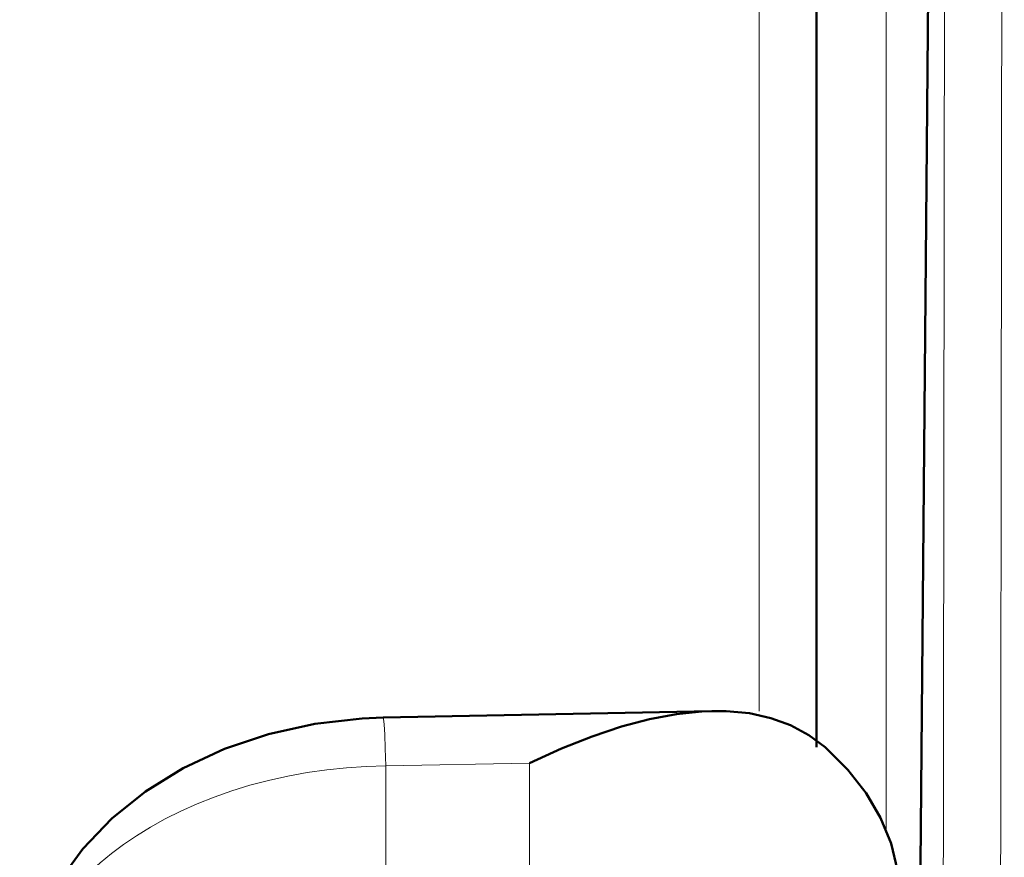
# Model space of a CAD drawing. Units: centimetres. Extents: x -56 to 55, y -40 to 39.
# Drawn here: x 49 to 50, y -23 to -23 of the extents above; entities that cross this region are included whole.
import ezdxf

# ---------------------------------------------------------------- set-up
doc = ezdxf.new("R2010")
doc.units = ezdxf.units.CM
doc.header["$MEASUREMENT"] = 0
doc.layers.add('GEOM', color=7, linetype='Continuous')

msp = doc.modelspace()

# ---------------------------------------------------------------- linework, layer by layer
at = {"layer": 'GEOM', "color": 250, "lineweight": 13}
for points in [[(50.09727, -23.85218), (50.09727, -23.85218), (50.10066, -21.28721), (50.10066, -21.28721)], [(50.05742, -23.83295), (50.05742, -23.83295), (50.06063, -21.35402), (50.06063, -21.35402)], [(49.92974, -21.37721), (49.92974, -21.37721), (49.92974, -23.11103), (49.92974, -23.11103)], [(50.01844, -21.61117), (50.01844, -21.61117), (50.01844, -23.19514), (50.01844, -23.19514)], [(49.66975, -23.14925), (49.66975, -23.14925), (49.76974, -23.14728), (49.76974, -23.14728)], [(49.66975, -23.14925), (49.66975, -23.14925), (49.66975, -23.3686), (49.66975, -23.3686)], [(49.76974, -23.3686), (49.76974, -23.3686), (49.76974, -23.14728), (49.76974, -23.14728)]]:
    msp.add_open_spline(points, degree=3, dxfattribs=at)
at = {"layer": 'GEOM', "color": 250, "lineweight": 50}
for points in [[(49.96975, -21.4055), (49.96975, -21.4055), (49.96975, -23.13634), (49.96975, -23.13634)], [(50.03868, -23.61396), (50.03868, -23.61396), (50.0567, -21.58186), (50.0567, -21.58186)], [(49.89657, -23.11104), (49.89657, -23.11104), (49.66779, -23.11553), (49.66779, -23.11553)]]:
    msp.add_open_spline(points, degree=3, dxfattribs=at)
for points, knots in [([(49.66779, -23.11553), (49.66779, -23.11553), (49.65325, -23.11614), (49.65325, -23.11614), (49.65325, -23.11614), (49.65325, -23.11614), (49.62021, -23.11995), (49.62021, -23.11995)], [0, 0, 0, 0, 0.333333, 0.333333, 0.333333, 0.333333, 1, 1, 1, 1]), ([(49.76974, -23.14728), (49.76974, -23.14728), (49.79199, -23.13721), (49.79199, -23.13721), (49.79199, -23.13721), (49.79199, -23.13721), (49.81333, -23.1287), (49.81333, -23.1287), (49.81333, -23.1287), (49.81333, -23.1287), (49.8338, -23.12183), (49.8338, -23.12183), (49.8338, -23.12183), (49.8338, -23.12183), (49.85338, -23.11668), (49.85338, -23.11668), (49.85338, -23.11668), (49.85338, -23.11668), (49.8721, -23.11319), (49.8721, -23.11319), (49.8721, -23.11319), (49.8721, -23.11319), (49.88991, -23.11132), (49.88991, -23.11132), (49.88991, -23.11132), (49.88991, -23.11132), (49.89708, -23.11103), (49.89708, -23.11103)], [0, 0, 0, 0, 0.125, 0.125, 0.125, 0.125, 0.25, 0.25, 0.25, 0.25, 0.375, 0.375, 0.375, 0.375, 0.5, 0.5, 0.5, 0.5, 0.625, 0.625, 0.625, 0.625, 0.75, 0.75, 0.75, 0.75, 1, 1, 1, 1]), ([(49.89708, -23.11103), (49.89708, -23.11103), (49.90692, -23.11112), (49.90692, -23.11112), (49.90692, -23.11112), (49.90692, -23.11112), (49.92305, -23.11264), (49.92305, -23.11264), (49.92305, -23.11264), (49.92305, -23.11264), (49.93803, -23.11591), (49.93803, -23.11591), (49.93803, -23.11591), (49.93803, -23.11591), (49.95177, -23.12098), (49.95177, -23.12098), (49.95177, -23.12098), (49.95177, -23.12098), (49.96438, -23.12781), (49.96438, -23.12781), (49.96438, -23.12781), (49.96438, -23.12781), (49.97586, -23.13634), (49.97586, -23.13634)], [0, 0, 0, 0, 0.142857, 0.142857, 0.142857, 0.142857, 0.285714, 0.285714, 0.285714, 0.285714, 0.428571, 0.428571, 0.428571, 0.428571, 0.571429, 0.571429, 0.571429, 0.571429, 0.714286, 0.714286, 0.714286, 0.714286, 1, 1, 1, 1]), ([(49.62021, -23.11995), (49.62021, -23.11995), (49.58784, -23.12714), (49.58784, -23.12714), (49.58784, -23.12714), (49.58784, -23.12714), (49.55716, -23.13748), (49.55716, -23.13748)], [0, 0, 0, 0, 0.333333, 0.333333, 0.333333, 0.333333, 1, 1, 1, 1]), ([(49.55716, -23.13748), (49.55716, -23.13748), (49.52849, -23.15083), (49.52849, -23.15083), (49.52849, -23.15083), (49.52849, -23.15083), (49.50211, -23.16709), (49.50211, -23.16709), (49.50211, -23.16709), (49.50211, -23.16709), (49.47869, -23.1859), (49.47869, -23.1859), (49.47869, -23.1859), (49.47869, -23.1859), (49.45852, -23.20699), (49.45852, -23.20699), (49.45852, -23.20699), (49.45852, -23.20699), (49.44181, -23.23016), (49.44181, -23.23016), (49.44181, -23.23016), (49.44181, -23.23016), (49.42902, -23.2547), (49.42902, -23.2547), (49.42902, -23.2547), (49.42902, -23.2547), (49.42028, -23.27996), (49.42028, -23.27996), (49.42028, -23.27996), (49.42028, -23.27996), (49.41551, -23.30556), (49.41551, -23.30556), (49.41551, -23.30556), (49.41551, -23.30556), (49.41448, -23.32426), (49.41448, -23.32426)], [0, 0, 0, 0, 0.1, 0.1, 0.1, 0.1, 0.2, 0.2, 0.2, 0.2, 0.3, 0.3, 0.3, 0.3, 0.4, 0.4, 0.4, 0.4, 0.5, 0.5, 0.5, 0.5, 0.6, 0.6, 0.6, 0.6, 0.7, 0.7, 0.7, 0.7, 0.8, 0.8, 0.8, 0.8, 1, 1, 1, 1]), ([(50.02802, -23.24146), (50.02802, -23.24146), (50.0263, -23.22202), (50.0263, -23.22202), (50.0263, -23.22202), (50.0263, -23.22202), (50.02179, -23.20336), (50.02179, -23.20336), (50.02179, -23.20336), (50.02179, -23.20336), (50.01448, -23.18545), (50.01448, -23.18545), (50.01448, -23.18545), (50.01448, -23.18545), (50.0044, -23.16832), (50.0044, -23.16832), (50.0044, -23.16832), (50.0044, -23.16832), (49.99152, -23.15195), (49.99152, -23.15195), (49.99152, -23.15195), (49.99152, -23.15195), (49.97586, -23.13634), (49.97586, -23.13634)], [0, 0, 0, 0, 0.142857, 0.142857, 0.142857, 0.142857, 0.285714, 0.285714, 0.285714, 0.285714, 0.428571, 0.428571, 0.428571, 0.428571, 0.571429, 0.571429, 0.571429, 0.571429, 0.714286, 0.714286, 0.714286, 0.714286, 1, 1, 1, 1])]:
    msp.add_open_spline(points, degree=3, knots=knots, dxfattribs=at)
at = {"layer": 'GEOM', "color": 250, "lineweight": 13}
for points, knots in [([(49.66975, -23.14925), (49.66975, -23.14925), (49.66929, -23.13707), (49.66929, -23.13707), (49.66929, -23.13707), (49.66929, -23.13707), (49.66884, -23.12736), (49.66884, -23.12736), (49.66884, -23.12736), (49.66884, -23.12736), (49.66842, -23.12042), (49.66842, -23.12042), (49.66842, -23.12042), (49.66842, -23.12042), (49.66804, -23.11646), (49.66804, -23.11646), (49.66804, -23.11646), (49.66804, -23.11646), (49.66779, -23.11553), (49.66779, -23.11553)], [0, 0, 0, 0, 0.166667, 0.166667, 0.166667, 0.166667, 0.333333, 0.333333, 0.333333, 0.333333, 0.5, 0.5, 0.5, 0.5, 0.666667, 0.666667, 0.666667, 0.666667, 1, 1, 1, 1]), ([(49.53806, -23.17577), (49.53806, -23.17577), (49.54991, -23.17105), (49.54991, -23.17105), (49.54991, -23.17105), (49.54991, -23.17105), (49.56221, -23.16673), (49.56221, -23.16673), (49.56221, -23.16673), (49.56221, -23.16673), (49.57492, -23.16283), (49.57492, -23.16283), (49.57492, -23.16283), (49.57492, -23.16283), (49.58796, -23.1594), (49.58796, -23.1594), (49.58796, -23.1594), (49.58796, -23.1594), (49.60126, -23.15645), (49.60126, -23.15645), (49.60126, -23.15645), (49.60126, -23.15645), (49.61481, -23.15398), (49.61481, -23.15398), (49.61481, -23.15398), (49.61481, -23.15398), (49.62848, -23.15203), (49.62848, -23.15203), (49.62848, -23.15203), (49.62848, -23.15203), (49.64221, -23.15059), (49.64221, -23.15059), (49.64221, -23.15059), (49.64221, -23.15059), (49.65598, -23.14967), (49.65598, -23.14967), (49.65598, -23.14967), (49.65598, -23.14967), (49.66975, -23.14925), (49.66975, -23.14925)], [0, 0, 0, 0, 0.090909, 0.090909, 0.090909, 0.090909, 0.181818, 0.181818, 0.181818, 0.181818, 0.272727, 0.272727, 0.272727, 0.272727, 0.363636, 0.363636, 0.363636, 0.363636, 0.454545, 0.454545, 0.454545, 0.454545, 0.545455, 0.545455, 0.545455, 0.545455, 0.636364, 0.636364, 0.636364, 0.636364, 0.727273, 0.727273, 0.727273, 0.727273, 0.818182, 0.818182, 0.818182, 0.818182, 1, 1, 1, 1]), ([(49.41451, -23.32636), (49.41451, -23.32636), (49.41472, -23.31928), (49.41472, -23.31928), (49.41472, -23.31928), (49.41472, -23.31928), (49.41535, -23.31223), (49.41535, -23.31223), (49.41535, -23.31223), (49.41535, -23.31223), (49.41639, -23.30523), (49.41639, -23.30523), (49.41639, -23.30523), (49.41639, -23.30523), (49.41784, -23.29832), (49.41784, -23.29832), (49.41784, -23.29832), (49.41784, -23.29832), (49.41967, -23.29148), (49.41967, -23.29148), (49.41967, -23.29148), (49.41967, -23.29148), (49.42192, -23.28462), (49.42192, -23.28462), (49.42192, -23.28462), (49.42192, -23.28462), (49.42462, -23.27775), (49.42462, -23.27775), (49.42462, -23.27775), (49.42462, -23.27775), (49.42774, -23.27089), (49.42774, -23.27089), (49.42774, -23.27089), (49.42774, -23.27089), (49.43132, -23.26402), (49.43132, -23.26402), (49.43132, -23.26402), (49.43132, -23.26402), (49.43539, -23.25715), (49.43539, -23.25715), (49.43539, -23.25715), (49.43539, -23.25715), (49.43994, -23.25032), (49.43994, -23.25032), (49.43994, -23.25032), (49.43994, -23.25032), (49.44499, -23.2435), (49.44499, -23.2435), (49.44499, -23.2435), (49.44499, -23.2435), (49.45057, -23.23673), (49.45057, -23.23673), (49.45057, -23.23673), (49.45057, -23.23673), (49.45667, -23.23002), (49.45667, -23.23002), (49.45667, -23.23002), (49.45667, -23.23002), (49.46335, -23.22337), (49.46335, -23.22337), (49.46335, -23.22337), (49.46335, -23.22337), (49.4706, -23.21681), (49.4706, -23.21681), (49.4706, -23.21681), (49.4706, -23.21681), (49.47843, -23.21037), (49.47843, -23.21037), (49.47843, -23.21037), (49.47843, -23.21037), (49.48687, -23.20407), (49.48687, -23.20407), (49.48687, -23.20407), (49.48687, -23.20407), (49.49593, -23.19792), (49.49593, -23.19792), (49.49593, -23.19792), (49.49593, -23.19792), (49.5056, -23.19197), (49.5056, -23.19197), (49.5056, -23.19197), (49.5056, -23.19197), (49.51586, -23.18627), (49.51586, -23.18627), (49.51586, -23.18627), (49.51586, -23.18627), (49.52668, -23.18086), (49.52668, -23.18086), (49.52668, -23.18086), (49.52668, -23.18086), (49.53806, -23.17577), (49.53806, -23.17577)], [0, 0, 0, 0, 0.041667, 0.041667, 0.041667, 0.041667, 0.083333, 0.083333, 0.083333, 0.083333, 0.125, 0.125, 0.125, 0.125, 0.166667, 0.166667, 0.166667, 0.166667, 0.208333, 0.208333, 0.208333, 0.208333, 0.25, 0.25, 0.25, 0.25, 0.291667, 0.291667, 0.291667, 0.291667, 0.333333, 0.333333, 0.333333, 0.333333, 0.375, 0.375, 0.375, 0.375, 0.416667, 0.416667, 0.416667, 0.416667, 0.458333, 0.458333, 0.458333, 0.458333, 0.5, 0.5, 0.5, 0.5, 0.541667, 0.541667, 0.541667, 0.541667, 0.583333, 0.583333, 0.583333, 0.583333, 0.625, 0.625, 0.625, 0.625, 0.666667, 0.666667, 0.666667, 0.666667, 0.708333, 0.708333, 0.708333, 0.708333, 0.75, 0.75, 0.75, 0.75, 0.791667, 0.791667, 0.791667, 0.791667, 0.833333, 0.833333, 0.833333, 0.833333, 0.875, 0.875, 0.875, 0.875, 0.916667, 0.916667, 0.916667, 0.916667, 1, 1, 1, 1])]:
    msp.add_open_spline(points, degree=3, knots=knots, dxfattribs=at)

doc.saveas('drawing.dxf')
